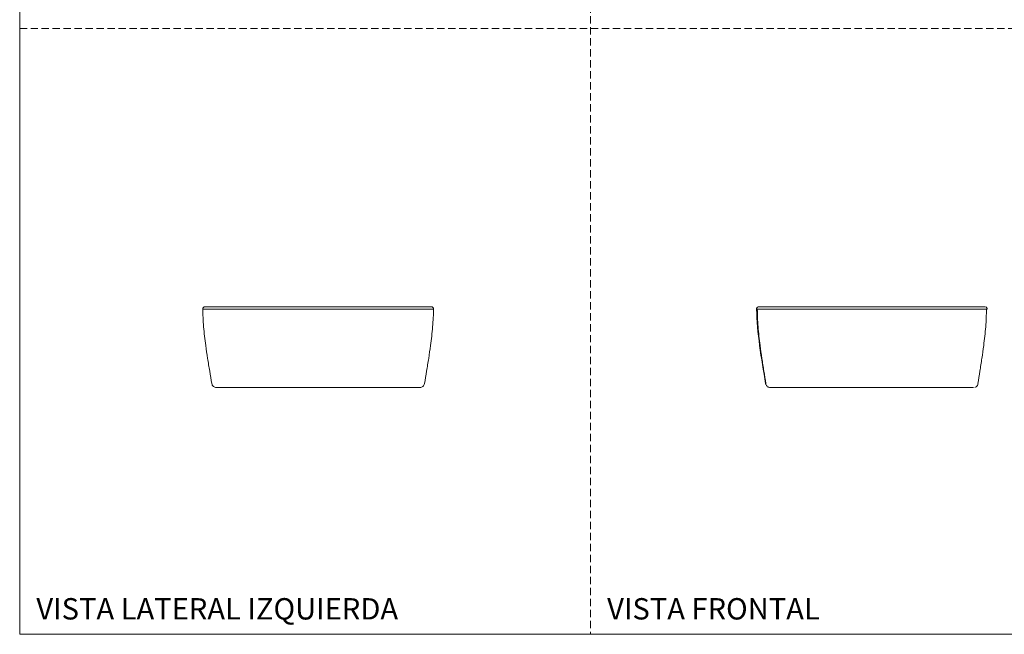
# Model space of a CAD drawing. Units: millimetres. Extents: x 0 to 297, y 0 to 210.
# Drawn here: x 0 to 171, y 0 to 107 of the extents above; entities that cross this region are included whole.
import ezdxf

# ---------------------------------------------------------------- set-up
doc = ezdxf.new("R2010")
doc.units = ezdxf.units.MM
doc.linetypes.add('HIDDEN', pattern=[1.905, 1.27, -0.635])
doc.layers.add('LÍNEAS_GUÍA', color=7, linetype='Continuous')
doc.styles.add('SLDTEXTSTYLE1', font='TXT', dxfattribs={"width": 0.605})

msp = doc.modelspace()

# ---------------------------------------------------------------- linework, layer by layer
at = {"color": 7, "linetype": 'HIDDEN', "lineweight": 18}
for p, q in [((99, 210), (99, 0)), ((0, 105), (297, 105))]:
    msp.add_line(p, q, dxfattribs=at)
at = {"color": 7, "linetype": 'Continuous', "lineweight": 18, "flags": 128}
msp.add_lwpolyline([(129.44, 43.26), (129.42, 43.31), (129.38, 43.45)], dxfattribs=at)
at = {"color": 7, "linetype": 'Continuous', "lineweight": 18}
for centre, radius, start, end in [((32.15, 56.38), 0.4, 90, 180.7849), ((71.38, 56.38), 0.4, 359.2192, 90), ((130.17, 43.58), 0.8, 249.2556, 270)]:
    msp.add_arc(centre, radius, start, end, dxfattribs=at)
for points, knots in [([(31.75, 56.38), (31.76, 55.88), (31.79, 54.86), (31.9, 53.3), (32.06, 51.68), (32.29, 49.86), (32.59, 47.83), (32.95, 45.63), (33.2, 44.17), (33.32, 43.45)], [0, 0, 0, 0, 0.11333, 0.235479, 0.360101, 0.486838, 0.658389, 0.831891, 1, 1, 1, 1]), ([(31.75, 56.38), (31.75, 56.38), (31.79, 56.38), (31.92, 56.38), (32, 56.38), (32.05, 56.38), (32.07, 56.38), (32.09, 56.38), (32.1, 56.38), (32.1, 56.38)], [0, 0, 0, 0, 0.5, 0.75, 0.875, 0.9375, 0.96875, 0.96875, 1, 1, 1, 1]), ([(32.1, 56.38), (32.11, 56.38), (32.12, 56.38), (32.13, 56.38), (32.13, 56.38), (32.14, 56.38), (32.14, 56.38), (32.14, 56.38), (32.14, 56.38), (32.14, 56.38)], [0, 0, 0, 0, 0.5, 0.75, 0.875, 0.9375, 0.96875, 0.96875, 1, 1, 1, 1]), ([(32.14, 56.38), (32.14, 56.38), (32.15, 56.38), (32.15, 56.38), (32.16, 56.38), (32.17, 56.38), (32.18, 56.38), (32.19, 56.38), (32.19, 56.38)], [0, 0, 0, 0, 0.25, 0.25, 0.5, 0.75, 0.75, 1, 1, 1, 1]), ([(32.15, 56.78), (32.15, 56.78), (32.15, 56.78), (32.15, 56.78), (32.15, 56.78), (32.16, 56.78), (32.16, 56.78), (32.17, 56.78), (32.17, 56.78), (32.18, 56.78), (32.19, 56.78), (32.2, 56.78), (32.21, 56.78), (32.22, 56.78), (32.24, 56.78), (32.25, 56.78), (32.27, 56.78), (32.28, 56.78), (32.3, 56.78), (32.32, 56.78), (32.34, 56.78), (32.36, 56.78), (32.38, 56.78), (32.4, 56.78), (32.42, 56.78), (32.45, 56.78), (32.47, 56.78), (32.49, 56.78), (32.5, 56.78)], [0, 0, 0, 0, 0.0387831, 0.0775386, 0.1162668, 0.1549678, 0.193642, 0.2322894, 0.2709105, 0.3095053, 0.3480742, 0.3866174, 0.425135, 0.4636274, 0.5020948, 0.5405374, 0.5789554, 0.617349, 0.6557186, 0.6940643, 0.7323865, 0.7706852, 0.8089608, 0.8472135, 0.8854435, 0.9236511, 0.9618365, 1, 1, 1, 1]), ([(32.19, 56.38), (32.2, 56.38), (32.22, 56.38), (32.25, 56.38), (32.26, 56.38), (32.28, 56.38)], [0, 0, 0, 0, 0.5, 0.5, 1, 1, 1, 1]), ([(32.41, 56.38), (32.43, 56.38), (32.46, 56.38), (32.51, 56.38), (32.59, 56.38), (32.69, 56.38), (32.9, 56.38), (33.07, 56.38), (33.63, 56.38), (34.09, 56.38), (35.15, 56.38), (36.05, 56.38), (37.23, 56.38), (37.76, 56.38), (38.11, 56.38), (38.29, 56.38), (38.47, 56.38)], [0, 0, 0, 0, 0.03125, 0.03125, 0.0625, 0.125, 0.125, 0.25, 0.25, 0.5, 0.5, 0.75, 0.875, 0.9375, 0.9375, 1, 1, 1, 1]), ([(32.5, 56.78), (32.51, 56.78), (32.52, 56.78), (32.53, 56.78), (32.54, 56.78)], [0, 0, 0, 0, 0.389434, 1, 1, 1, 1]), ([(32.54, 56.78), (32.54, 56.78), (32.54, 56.78), (32.55, 56.78), (32.56, 56.78), (32.57, 56.78), (32.58, 56.78), (32.59, 56.78), (32.59, 56.78)], [0, 0, 0, 0, 0.170961, 0.3401811, 0.5076772, 0.6734669, 0.8375683, 1, 1, 1, 1]), ([(32.59, 56.78), (32.59, 56.78), (32.6, 56.78), (32.61, 56.78), (32.63, 56.78), (32.64, 56.78), (32.66, 56.78), (32.67, 56.78), (32.67, 56.78)], [0, 0, 0, 0, 0.167291, 0.334307, 0.501067, 0.66759, 0.833894, 1, 1, 1, 1]), ([(32.67, 56.78), (32.68, 56.78), (32.69, 56.78), (32.71, 56.78), (32.73, 56.78), (32.75, 56.78), (32.77, 56.78), (32.79, 56.78), (32.79, 56.78)], [0, 0, 0, 0, 0.169303, 0.337526, 0.504688, 0.670807, 0.835905, 1, 1, 1, 1]), ([(32.79, 56.78), (32.8, 56.78), (32.82, 56.78), (32.84, 56.78), (32.86, 56.78), (32.89, 56.78), (32.92, 56.78), (32.95, 56.78), (32.97, 56.78), (33, 56.78), (33.03, 56.78), (33.07, 56.78), (33.1, 56.78), (33.19, 56.78), (33.35, 56.78), (33.6, 56.78), (33.88, 56.78), (34.19, 56.78), (34.53, 56.78), (34.9, 56.78), (35.29, 56.78), (35.7, 56.78), (36.14, 56.78), (36.59, 56.78), (37.07, 56.78), (37.45, 56.78), (37.72, 56.78), (37.89, 56.78), (38.06, 56.78), (38.23, 56.78), (38.4, 56.78), (38.51, 56.78), (38.57, 56.78)], [0, 0, 0, 0, 0.010408, 0.020813, 0.031218, 0.041622, 0.052028, 0.062437, 0.07285, 0.083269, 0.093694, 0.104127, 0.114569, 0.125022, 0.187503, 0.249996, 0.312485, 0.375008, 0.437594, 0.500011, 0.562391, 0.624993, 0.687469, 0.749984, 0.812551, 0.87497, 0.89591, 0.916795, 0.937636, 0.958443, 0.979228, 1, 1, 1, 1]), ([(38.47, 56.38), (38.56, 56.38), (38.65, 56.38), (38.79, 56.38), (38.84, 56.38), (38.93, 56.38), (38.97, 56.38), (39.02, 56.38)], [0, 0, 0, 0, 0.5, 0.5, 0.75, 0.75, 1, 1, 1, 1]), ([(38.57, 56.78), (38.6, 56.78), (38.65, 56.78), (38.74, 56.78), (38.83, 56.78), (38.91, 56.78), (39, 56.78), (39.06, 56.78), (39.09, 56.78)], [0, 0, 0, 0, 0.163736, 0.328617, 0.494665, 0.661898, 0.830337, 1, 1, 1, 1]), ([(39.02, 56.38), (39.11, 56.38), (39.2, 56.38), (39.34, 56.38), (39.41, 56.38), (39.49, 56.38), (39.52, 56.38), (39.55, 56.38), (39.56, 56.38), (39.57, 56.38)], [0, 0, 0, 0, 0.5, 0.5, 0.75, 0.875, 0.9375, 0.9375, 1, 1, 1, 1]), ([(39.09, 56.78), (39.12, 56.78), (39.18, 56.78), (39.26, 56.78), (39.35, 56.78), (39.44, 56.78), (39.53, 56.78), (39.59, 56.78), (39.62, 56.78)], [0, 0, 0, 0, 0.164584, 0.329976, 0.496195, 0.66326, 0.831189, 1, 1, 1, 1]), ([(39.57, 56.38), (39.66, 56.38), (39.76, 56.38), (39.9, 56.38), (39.96, 56.38), (40.04, 56.38), (40.08, 56.38), (40.1, 56.38), (40.11, 56.38), (40.12, 56.38)], [0, 0, 0, 0, 0.5, 0.5, 0.75, 0.875, 0.9375, 0.9375, 1, 1, 1, 1]), ([(39.62, 56.78), (39.64, 56.78), (39.68, 56.78), (39.75, 56.78), (39.81, 56.78), (39.9, 56.78), (40.01, 56.78), (40.1, 56.78), (40.15, 56.78)], [0, 0, 0, 0, 0.118403, 0.241198, 0.368393, 0.499997, 0.734654, 1, 1, 1, 1]), ([(40.12, 56.38), (40.14, 56.38), (40.15, 56.38), (40.17, 56.38), (40.21, 56.38), (40.29, 56.38), (40.45, 56.38), (40.59, 56.38), (40.68, 56.38)], [0, 0, 0, 0, 0.0625, 0.0625, 0.125, 0.25, 0.5, 1, 1, 1, 1]), ([(40.15, 56.78), (40.24, 56.78), (40.42, 56.78), (40.61, 56.78), (40.71, 56.78)], [0, 0, 0, 0, 0.48112, 1, 1, 1, 1]), ([(40.68, 56.38), (40.74, 56.38), (40.8, 56.38), (40.91, 56.38), (41.08, 56.38), (41.49, 56.38), (41.84, 56.38), (42.53, 56.38), (42.99, 56.38), (44.38, 56.38), (47.16, 56.38), (49.94, 56.38), (51.8, 56.38)], [0, 0, 0, 0, 0.015625, 0.015625, 0.03125, 0.0625, 0.125, 0.125, 0.25, 0.25, 0.5, 1, 1, 1, 1]), ([(40.71, 56.78), (40.85, 56.78), (41.13, 56.78), (41.55, 56.78), (41.98, 56.78), (42.4, 56.78), (42.83, 56.78), (43.26, 56.78), (43.68, 56.78), (44.11, 56.78), (44.54, 56.78), (44.96, 56.78), (45.39, 56.78), (45.82, 56.78), (46.57, 56.78), (47.63, 56.78), (49.02, 56.78), (50.41, 56.78), (51.6, 56.78), (52.6, 56.78), (53.39, 56.78), (54.19, 56.78), (54.99, 56.78), (55.78, 56.78), (56.57, 56.78), (57.37, 56.78), (58.16, 56.78), (58.95, 56.78), (59.74, 56.78), (60.53, 56.78), (61.32, 56.78), (62.11, 56.78), (62.63, 56.78), (62.89, 56.78)], [0, 0, 0, 0, 0.019137, 0.038288, 0.057456, 0.076638, 0.095837, 0.115051, 0.134281, 0.153527, 0.172789, 0.192067, 0.211362, 0.230673, 0.25, 0.312342, 0.374786, 0.437338, 0.5, 0.53596, 0.57188, 0.60776, 0.6436, 0.679402, 0.715165, 0.750892, 0.786582, 0.822237, 0.857856, 0.893442, 0.928993, 0.964513, 1, 1, 1, 1]), ([(51.8, 56.38), (53.65, 56.38), (56.43, 56.38), (59.68, 56.38), (61.3, 56.38), (62.11, 56.38), (62.45, 56.38), (62.69, 56.38), (62.8, 56.38), (62.92, 56.38)], [0, 0, 0, 0, 0.5, 0.75, 0.875, 0.9375, 0.96875, 0.96875, 1, 1, 1, 1]), ([(62.89, 56.78), (63, 56.78), (63.18, 56.78), (63.36, 56.78), (63.45, 56.78)], [0, 0, 0, 0, 0.559393, 1, 1, 1, 1]), ([(62.92, 56.38), (63.01, 56.38), (63.1, 56.38), (63.24, 56.38), (63.31, 56.38), (63.39, 56.38), (63.43, 56.38), (63.45, 56.38), (63.46, 56.38), (63.47, 56.38), (63.47, 56.38)], [0, 0, 0, 0, 0.5, 0.5, 0.75, 0.875, 0.9375, 0.96875, 0.96875, 1, 1, 1, 1]), ([(63.45, 56.78), (63.48, 56.78), (63.54, 56.78), (63.63, 56.78), (63.72, 56.78), (63.8, 56.78), (63.89, 56.78), (63.95, 56.78), (63.98, 56.78)], [0, 0, 0, 0, 0.172454, 0.342571, 0.510367, 0.675858, 0.839063, 1, 1, 1, 1]), ([(63.47, 56.38), (63.48, 56.38), (63.5, 56.38), (63.52, 56.38), (63.55, 56.38), (63.63, 56.38), (63.7, 56.38), (63.84, 56.38), (63.93, 56.38), (64.03, 56.38)], [0, 0, 0, 0, 0.0625, 0.0625, 0.125, 0.25, 0.5, 0.5, 1, 1, 1, 1]), ([(63.98, 56.78), (64.01, 56.78), (64.07, 56.78), (64.15, 56.78), (64.24, 56.78), (64.33, 56.78), (64.42, 56.78), (64.47, 56.78), (64.5, 56.78)], [0, 0, 0, 0, 0.1674593, 0.3345763, 0.5013698, 0.6678589, 0.8340625, 1, 1, 1, 1]), ([(64.03, 56.38), (64.12, 56.38), (64.21, 56.38), (64.39, 56.38), (64.49, 56.38), (64.58, 56.38)], [0, 0, 0, 0, 0.5, 0.5, 1, 1, 1, 1]), ([(64.5, 56.78), (64.53, 56.78), (64.59, 56.78), (64.68, 56.78), (64.76, 56.78), (64.85, 56.78), (64.94, 56.78), (64.99, 56.78), (65.02, 56.78)], [0, 0, 0, 0, 0.168922, 0.336916, 0.504002, 0.670198, 0.835524, 1, 1, 1, 1]), ([(64.58, 56.38), (64.67, 56.38), (64.76, 56.38), (64.94, 56.38), (65.03, 56.38), (65.12, 56.38)], [0, 0, 0, 0, 0.5, 0.5, 1, 1, 1, 1]), ([(65.02, 56.78), (65.05, 56.78), (65.11, 56.78), (65.19, 56.78), (65.28, 56.78), (65.36, 56.78), (65.45, 56.78), (65.53, 56.78), (65.62, 56.78), (65.7, 56.78), (65.78, 56.78), (65.87, 56.78), (65.95, 56.78), (66.17, 56.78), (66.52, 56.78), (66.99, 56.78), (67.44, 56.78), (67.88, 56.78), (68.29, 56.78), (68.68, 56.78), (69.04, 56.78), (69.38, 56.78), (69.68, 56.78), (69.96, 56.78), (70.21, 56.78), (70.38, 56.78), (70.49, 56.78), (70.55, 56.78), (70.61, 56.78), (70.66, 56.78), (70.71, 56.78), (70.74, 56.78), (70.75, 56.78)], [0, 0, 0, 0, 0.010381, 0.020765, 0.031152, 0.041544, 0.051942, 0.062348, 0.072762, 0.083187, 0.093623, 0.104072, 0.114535, 0.125014, 0.187431, 0.250015, 0.312534, 0.375023, 0.43762, 0.500001, 0.562369, 0.624979, 0.687456, 0.749987, 0.812559, 0.874988, 0.895926, 0.916809, 0.937647, 0.958451, 0.979232, 1, 1, 1, 1]), ([(65.12, 56.38), (65.15, 56.38), (65.21, 56.38), (65.3, 56.38), (65.39, 56.38), (65.48, 56.38), (65.57, 56.38), (65.66, 56.38), (65.75, 56.38), (65.83, 56.38), (65.92, 56.38), (66.01, 56.38), (66.09, 56.38), (66.18, 56.38), (66.26, 56.38), (66.34, 56.38), (66.43, 56.38), (66.51, 56.38), (66.59, 56.38), (66.67, 56.38), (66.76, 56.38), (66.84, 56.38), (66.92, 56.38), (66.99, 56.38), (67.07, 56.38), (67.15, 56.38), (67.23, 56.38), (67.3, 56.38), (67.38, 56.38), (67.46, 56.38), (67.53, 56.38), (67.6, 56.38), (67.68, 56.38), (67.75, 56.38), (67.82, 56.38), (67.89, 56.38), (67.96, 56.38), (68.03, 56.38), (68.1, 56.38), (68.17, 56.38), (68.24, 56.38), (68.31, 56.38), (68.37, 56.38), (68.44, 56.38), (68.5, 56.38), (68.57, 56.38), (68.63, 56.38), (68.7, 56.38), (68.76, 56.38), (68.82, 56.38), (68.88, 56.38), (68.94, 56.38), (69, 56.38), (69.06, 56.38), (69.12, 56.38), (69.17, 56.38), (69.23, 56.38), (69.28, 56.38), (69.34, 56.38), (69.39, 56.38), (69.45, 56.38), (69.5, 56.38), (69.55, 56.38), (69.6, 56.38), (69.65, 56.38), (69.7, 56.38), (69.75, 56.38), (69.8, 56.38), (69.85, 56.38), (69.89, 56.38), (69.94, 56.38), (69.98, 56.38), (70.03, 56.38), (70.07, 56.38), (70.11, 56.38), (70.16, 56.38), (70.2, 56.38), (70.24, 56.38), (70.28, 56.38), (70.32, 56.38), (70.36, 56.38), (70.39, 56.38), (70.43, 56.38), (70.47, 56.38), (70.5, 56.38), (70.54, 56.38), (70.57, 56.38), (70.61, 56.38), (70.64, 56.38), (70.67, 56.38), (70.7, 56.38), (70.73, 56.38), (70.76, 56.38), (70.79, 56.38), (70.82, 56.38), (70.85, 56.38), (70.87, 56.38), (70.9, 56.38), (70.92, 56.38), (70.95, 56.38), (70.97, 56.38), (71, 56.38), (71.02, 56.38), (71.04, 56.38), (71.06, 56.38), (71.08, 56.38), (71.1, 56.38), (71.12, 56.38), (71.13, 56.38), (71.14, 56.38)], [0, 0, 0, 0, 0.010461, 0.020899, 0.031316, 0.041712, 0.052087, 0.06244, 0.072772, 0.083082, 0.093372, 0.103641, 0.113889, 0.124116, 0.134322, 0.144507, 0.154671, 0.164815, 0.174938, 0.18504, 0.195121, 0.205181, 0.21522, 0.225239, 0.235237, 0.245213, 0.255169, 0.265104, 0.275018, 0.284911, 0.294783, 0.304634, 0.314463, 0.324272, 0.334059, 0.343826, 0.353571, 0.363295, 0.372998, 0.382679, 0.392339, 0.401978, 0.411596, 0.421193, 0.430768, 0.440322, 0.449855, 0.459367, 0.468858, 0.478327, 0.487776, 0.497203, 0.50661, 0.515995, 0.52536, 0.534703, 0.544026, 0.553328, 0.562609, 0.57187, 0.581109, 0.590328, 0.599526, 0.608704, 0.61786, 0.626996, 0.636111, 0.645205, 0.654278, 0.663331, 0.672363, 0.681373, 0.690363, 0.699332, 0.70828, 0.717207, 0.726114, 0.734999, 0.743863, 0.752706, 0.761528, 0.770329, 0.779109, 0.787868, 0.796606, 0.805323, 0.814018, 0.822693, 0.831346, 0.839978, 0.848589, 0.857179, 0.865748, 0.874296, 0.882823, 0.891328, 0.899813, 0.908277, 0.916719, 0.925141, 0.933542, 0.941922, 0.950281, 0.958619, 0.966936, 0.975233, 0.983509, 0.991765, 1, 1, 1, 1]), ([(70.21, 43.45), (70.33, 44.17), (70.58, 45.63), (70.94, 47.83), (71.24, 49.86), (71.47, 51.68), (71.63, 53.3), (71.74, 54.86), (71.77, 55.88), (71.78, 56.38)], [0, 0, 0, 0, 0.168107, 0.341609, 0.513161, 0.639898, 0.764521, 0.886669, 1, 1, 1, 1]), ([(70.75, 56.78), (70.76, 56.78), (70.77, 56.78), (70.79, 56.78), (70.81, 56.78), (70.83, 56.78), (70.85, 56.78), (70.86, 56.78), (70.87, 56.78)], [0, 0, 0, 0, 0.164726, 0.330202, 0.496448, 0.663484, 0.831328, 1, 1, 1, 1]), ([(70.87, 56.78), (70.87, 56.78), (70.88, 56.78), (70.9, 56.78), (70.91, 56.78), (70.92, 56.78), (70.94, 56.78), (70.94, 56.78), (70.95, 56.78)], [0, 0, 0, 0, 0.165079, 0.330768, 0.497086, 0.664052, 0.831683, 1, 1, 1, 1]), ([(70.95, 56.78), (70.95, 56.78), (70.96, 56.78), (70.97, 56.78), (70.97, 56.78), (70.98, 56.78), (70.99, 56.78), (70.99, 56.78), (71, 56.78)], [0, 0, 0, 0, 0.1502552, 0.3070539, 0.4704132, 0.6403486, 0.8168735, 1, 1, 1, 1]), ([(71, 56.78), (71, 56.78), (71.01, 56.78), (71.02, 56.78), (71.03, 56.78), (71.03, 56.78)], [0, 0, 0, 0, 0.488553, 0.783072, 1, 1, 1, 1]), ([(71.03, 56.78), (71.04, 56.78), (71.06, 56.78), (71.08, 56.78), (71.11, 56.78), (71.13, 56.78), (71.15, 56.78), (71.17, 56.78), (71.2, 56.78), (71.21, 56.78), (71.23, 56.78), (71.25, 56.78), (71.27, 56.78), (71.28, 56.78), (71.3, 56.78), (71.32, 56.78), (71.34, 56.78), (71.35, 56.78), (71.37, 56.78), (71.38, 56.78), (71.38, 56.78), (71.38, 56.78), (71.38, 56.78)], [0, 0, 0, 0, 0.0381764, 0.0763898, 0.1146406, 0.1529289, 0.1912549, 0.229619, 0.2680213, 0.306462, 0.3449416, 0.38346, 0.4220177, 0.4606147, 0.4992514, 0.5705817, 0.6419779, 0.7134416, 0.7849742, 0.8565772, 0.928252, 1, 1, 1, 1]), ([(71.14, 56.38), (71.16, 56.38), (71.18, 56.38), (71.22, 56.38), (71.24, 56.38), (71.26, 56.38)], [0, 0, 0, 0, 0.5, 0.5, 1, 1, 1, 1]), ([(71.26, 56.38), (71.28, 56.38), (71.29, 56.38), (71.31, 56.38), (71.32, 56.38), (71.33, 56.38), (71.34, 56.38), (71.34, 56.38), (71.34, 56.38)], [0, 0, 0, 0, 0.5, 0.5, 0.75, 0.875, 0.875, 1, 1, 1, 1]), ([(71.34, 56.38), (71.35, 56.38), (71.35, 56.38), (71.36, 56.38), (71.36, 56.38), (71.37, 56.38), (71.38, 56.38), (71.39, 56.38), (71.39, 56.38), (71.39, 56.38), (71.39, 56.38), (71.39, 56.38)], [0, 0, 0, 0, 0.125, 0.125, 0.25, 0.5, 0.75, 0.875, 0.9375, 0.9375, 1, 1, 1, 1]), ([(71.39, 56.38), (71.4, 56.38), (71.4, 56.38), (71.4, 56.38), (71.4, 56.38), (71.41, 56.38), (71.41, 56.38), (71.42, 56.38), (71.42, 56.38), (71.43, 56.38)], [0, 0, 0, 0, 0.0625, 0.0625, 0.125, 0.25, 0.5, 0.5, 1, 1, 1, 1]), ([(71.43, 56.38), (71.44, 56.38), (71.45, 56.38), (71.46, 56.38), (71.48, 56.38), (71.5, 56.38), (71.54, 56.38), (71.56, 56.38), (71.63, 56.38), (71.74, 56.38), (71.78, 56.38), (71.78, 56.38)], [0, 0, 0, 0, 0.03125, 0.03125, 0.0625, 0.125, 0.125, 0.25, 0.25, 0.5, 1, 1, 1, 1]), ([(128.21, 56.78), (128.16, 56.78), (128.06, 56.76), (127.92, 56.67), (127.83, 56.53), (127.82, 56.43), (127.81, 56.38)], [0, 0, 0, 0, 0.240579, 0.499992, 0.759409, 1, 1, 1, 1]), ([(127.81, 56.38), (127.82, 56.38), (127.82, 56.38), (127.87, 56.38), (127.92, 56.38), (127.94, 56.38)], [0, 0, 0, 0, 0.398398, 0.819712, 1, 1, 1, 1]), ([(127.94, 56.38), (127.94, 55.88), (127.96, 54.86), (128.07, 53.3), (128.22, 51.69), (128.44, 49.86), (128.72, 47.83), (129.07, 45.63), (129.31, 44.17), (129.43, 43.45)], [0, 0, 0, 0, 0.113702, 0.236113, 0.36087, 0.487624, 0.659041, 0.832257, 1, 1, 1, 1]), ([(127.94, 56.38), (127.96, 56.38), (128, 56.38), (128.07, 56.38), (128.12, 56.38), (128.14, 56.38), (128.15, 56.38), (128.15, 56.38), (128.15, 56.38), (128.15, 56.38), (128.15, 56.38), (128.15, 56.38)], [0, 0, 0, 0, 0.440223, 0.753695, 0.891625, 0.952315, 0.979019, 0.990768, 0.995938, 0.998213, 1, 1, 1, 1]), ([(128.15, 56.38), (128.16, 56.38), (128.17, 56.38), (128.18, 56.38), (128.18, 56.38), (128.18, 56.38), (128.19, 56.38), (128.19, 56.38), (128.19, 56.38), (128.19, 56.38), (128.19, 56.38)], [0, 0, 0, 0, 0.5, 0.5, 0.75, 0.875, 0.9375, 0.96875, 0.96875, 1, 1, 1, 1]), ([(128.19, 56.38), (128.19, 56.38), (128.19, 56.38), (128.19, 56.38), (128.2, 56.38), (128.2, 56.38), (128.21, 56.38), (128.22, 56.38), (128.23, 56.38), (128.24, 56.38)], [0, 0, 0, 0, 0.0625, 0.0625, 0.125, 0.25, 0.5, 0.5, 1, 1, 1, 1]), ([(128.23, 56.78), (128.22, 56.78), (128.21, 56.78), (128.31, 56.78), (128.47, 56.78), (128.55, 56.78)], [0, 0, 0, 0, 0.20228, 0.602248, 1, 1, 1, 1]), ([(128.24, 56.38), (128.25, 56.38), (128.27, 56.38), (128.3, 56.38), (128.31, 56.38), (128.33, 56.38)], [0, 0, 0, 0, 0.5, 0.5, 1, 1, 1, 1]), ([(128.33, 56.38), (128.35, 56.38), (128.37, 56.38), (128.41, 56.38), (128.43, 56.38), (128.45, 56.38)], [0, 0, 0, 0, 0.5, 0.5, 1, 1, 1, 1]), ([(128.45, 56.38), (128.46, 56.38), (128.48, 56.38), (128.5, 56.38), (128.53, 56.38), (128.55, 56.38), (128.58, 56.38), (128.61, 56.38), (128.64, 56.38), (128.67, 56.38), (128.7, 56.38), (128.74, 56.38), (128.77, 56.38), (128.8, 56.38), (128.84, 56.38), (128.87, 56.38), (128.91, 56.38), (128.95, 56.38), (128.99, 56.38), (129.03, 56.38), (129.07, 56.38), (129.11, 56.38), (129.15, 56.38), (129.19, 56.38), (129.23, 56.38), (129.28, 56.38), (129.32, 56.38), (129.37, 56.38), (129.41, 56.38), (129.46, 56.38), (129.51, 56.38), (129.55, 56.38), (129.6, 56.38), (129.65, 56.38), (129.7, 56.38), (129.75, 56.38), (129.8, 56.38), (129.86, 56.38), (129.91, 56.38), (129.96, 56.38), (130.01, 56.38), (130.07, 56.38), (130.12, 56.38), (130.18, 56.38), (130.23, 56.38), (130.29, 56.38), (130.35, 56.38), (130.4, 56.38), (130.46, 56.38), (130.52, 56.38), (130.58, 56.38), (130.64, 56.38), (130.7, 56.38), (130.76, 56.38), (130.82, 56.38), (130.88, 56.38), (130.94, 56.38), (131, 56.38), (131.07, 56.38), (131.13, 56.38), (131.19, 56.38), (131.26, 56.38), (131.32, 56.38), (131.39, 56.38), (131.45, 56.38), (131.51, 56.38), (131.58, 56.38), (131.65, 56.38), (131.71, 56.38), (131.78, 56.38), (131.84, 56.38), (131.91, 56.38), (131.98, 56.38), (132.05, 56.38), (132.11, 56.38), (132.18, 56.38), (132.25, 56.38), (132.32, 56.38), (132.39, 56.38), (132.46, 56.38), (132.52, 56.38), (132.59, 56.38), (132.66, 56.38), (132.73, 56.38), (132.8, 56.38), (132.87, 56.38), (132.94, 56.38), (133.01, 56.38), (133.08, 56.38), (133.15, 56.38), (133.22, 56.38), (133.29, 56.38), (133.36, 56.38), (133.44, 56.38), (133.51, 56.38), (133.58, 56.38), (133.65, 56.38), (133.72, 56.38), (133.79, 56.38), (133.86, 56.38), (133.93, 56.38), (134, 56.38), (134.08, 56.38), (134.15, 56.38), (134.22, 56.38), (134.29, 56.38), (134.36, 56.38), (134.43, 56.38), (134.48, 56.38), (134.5, 56.38)], [0, 0, 0, 0, 0.010461, 0.020899, 0.031316, 0.041712, 0.052087, 0.06244, 0.072772, 0.083082, 0.093372, 0.103641, 0.113889, 0.124116, 0.134322, 0.144507, 0.154671, 0.164815, 0.174938, 0.18504, 0.195121, 0.205181, 0.21522, 0.225239, 0.235237, 0.245213, 0.255169, 0.265104, 0.275018, 0.284911, 0.294783, 0.304634, 0.314463, 0.324272, 0.334059, 0.343826, 0.353571, 0.363295, 0.372998, 0.382679, 0.392339, 0.401978, 0.411596, 0.421193, 0.430768, 0.440322, 0.449855, 0.459367, 0.468858, 0.478327, 0.487776, 0.497203, 0.50661, 0.515995, 0.52536, 0.534703, 0.544026, 0.553328, 0.562609, 0.57187, 0.581109, 0.590328, 0.599526, 0.608704, 0.61786, 0.626996, 0.636111, 0.645205, 0.654278, 0.663331, 0.672363, 0.681373, 0.690363, 0.699332, 0.70828, 0.717207, 0.726114, 0.734999, 0.743863, 0.752706, 0.761528, 0.770329, 0.779109, 0.787868, 0.796606, 0.805323, 0.814018, 0.822693, 0.831346, 0.839978, 0.848589, 0.857179, 0.865748, 0.874296, 0.882823, 0.891328, 0.899813, 0.908277, 0.916719, 0.925141, 0.933542, 0.941922, 0.950281, 0.958619, 0.966936, 0.975233, 0.983509, 0.991765, 1, 1, 1, 1]), ([(128.55, 56.78), (128.56, 56.78), (128.57, 56.78), (128.58, 56.78), (128.59, 56.78)], [0, 0, 0, 0, 0.559393, 1, 1, 1, 1]), ([(128.59, 56.78), (128.59, 56.78), (128.6, 56.78), (128.6, 56.78), (128.61, 56.78), (128.62, 56.78), (128.63, 56.78), (128.64, 56.78), (128.64, 56.78)], [0, 0, 0, 0, 0.172454, 0.342571, 0.510367, 0.675858, 0.839063, 1, 1, 1, 1]), ([(128.64, 56.78), (128.64, 56.78), (128.65, 56.78), (128.66, 56.78), (128.68, 56.78), (128.69, 56.78), (128.71, 56.78), (128.72, 56.78), (128.72, 56.78)], [0, 0, 0, 0, 0.1674593, 0.3345763, 0.5013698, 0.6678589, 0.8340625, 1, 1, 1, 1]), ([(128.72, 56.78), (128.73, 56.78), (128.74, 56.78), (128.76, 56.78), (128.78, 56.78), (128.8, 56.78), (128.82, 56.78), (128.83, 56.78), (128.84, 56.78)], [0, 0, 0, 0, 0.168922, 0.336916, 0.504002, 0.670198, 0.835524, 1, 1, 1, 1]), ([(128.84, 56.78), (128.85, 56.78), (128.86, 56.78), (128.89, 56.78), (128.91, 56.78), (128.94, 56.78), (128.96, 56.78), (128.99, 56.78), (129.02, 56.78), (129.05, 56.78), (129.08, 56.78), (129.11, 56.78), (129.14, 56.78), (129.23, 56.78), (129.39, 56.78), (129.64, 56.78), (129.92, 56.78), (130.23, 56.78), (130.57, 56.78), (130.93, 56.78), (131.32, 56.78), (131.74, 56.78), (132.17, 56.78), (132.63, 56.78), (133.1, 56.78), (133.48, 56.78), (133.76, 56.78), (133.92, 56.78), (134.09, 56.78), (134.26, 56.78), (134.43, 56.78), (134.55, 56.78), (134.6, 56.78)], [0, 0, 0, 0, 0.010381, 0.020765, 0.031152, 0.041544, 0.051942, 0.062348, 0.072762, 0.083187, 0.093623, 0.104072, 0.114535, 0.125014, 0.187431, 0.250015, 0.312534, 0.375023, 0.43762, 0.500001, 0.562369, 0.624979, 0.687456, 0.749987, 0.812559, 0.874988, 0.895926, 0.916809, 0.937647, 0.958451, 0.979232, 1, 1, 1, 1]), ([(134.5, 56.38), (134.59, 56.38), (134.68, 56.38), (134.87, 56.38), (134.96, 56.38), (135.05, 56.38)], [0, 0, 0, 0, 0.5, 0.5, 1, 1, 1, 1]), ([(134.6, 56.78), (134.63, 56.78), (134.69, 56.78), (134.77, 56.78), (134.86, 56.78), (134.95, 56.78), (135.03, 56.78), (135.09, 56.78), (135.12, 56.78)], [0, 0, 0, 0, 0.164726, 0.330202, 0.496448, 0.663484, 0.831328, 1, 1, 1, 1]), ([(135.05, 56.38), (135.14, 56.38), (135.23, 56.38), (135.37, 56.38), (135.44, 56.38), (135.51, 56.38), (135.55, 56.38), (135.58, 56.38), (135.6, 56.38)], [0, 0, 0, 0, 0.5, 0.5, 0.75, 0.875, 0.875, 1, 1, 1, 1]), ([(135.12, 56.78), (135.15, 56.78), (135.21, 56.78), (135.3, 56.78), (135.38, 56.78), (135.47, 56.78), (135.56, 56.78), (135.62, 56.78), (135.65, 56.78)], [0, 0, 0, 0, 0.165079, 0.330768, 0.497086, 0.664052, 0.831683, 1, 1, 1, 1]), ([(135.6, 56.38), (135.62, 56.38), (135.65, 56.38), (135.69, 56.38), (135.76, 56.38), (135.88, 56.38), (136, 56.38), (136.08, 56.38), (136.11, 56.38), (136.13, 56.38), (136.14, 56.38), (136.16, 56.38)], [0, 0, 0, 0, 0.125, 0.125, 0.25, 0.5, 0.75, 0.875, 0.9375, 0.9375, 1, 1, 1, 1]), ([(135.65, 56.78), (135.68, 56.78), (135.73, 56.78), (135.81, 56.78), (135.9, 56.78), (135.99, 56.78), (136.08, 56.78), (136.15, 56.78), (136.18, 56.78)], [0, 0, 0, 0, 0.1502552, 0.3070539, 0.4704132, 0.6403486, 0.8168735, 1, 1, 1, 1]), ([(136.16, 56.38), (136.17, 56.38), (136.18, 56.38), (136.2, 56.38), (136.24, 56.38), (136.32, 56.38), (136.39, 56.38), (136.53, 56.38), (136.62, 56.38), (136.71, 56.38)], [0, 0, 0, 0, 0.0625, 0.0625, 0.125, 0.25, 0.5, 0.5, 1, 1, 1, 1]), ([(136.18, 56.78), (136.27, 56.78), (136.42, 56.78), (136.6, 56.78), (136.7, 56.78), (136.74, 56.78)], [0, 0, 0, 0, 0.488553, 0.783072, 1, 1, 1, 1]), ([(136.71, 56.38), (136.83, 56.38), (136.94, 56.38), (137.17, 56.38), (137.52, 56.38), (137.87, 56.38), (138.56, 56.38), (139.02, 56.38), (140.41, 56.38), (143.18, 56.38), (145.96, 56.38), (147.81, 56.38)], [0, 0, 0, 0, 0.03125, 0.03125, 0.0625, 0.125, 0.125, 0.25, 0.25, 0.5, 1, 1, 1, 1]), ([(136.74, 56.78), (136.88, 56.78), (137.16, 56.78), (137.58, 56.78), (138, 56.78), (138.43, 56.78), (138.85, 56.78), (139.28, 56.78), (139.7, 56.78), (140.13, 56.78), (140.55, 56.78), (140.98, 56.78), (141.41, 56.78), (141.83, 56.78), (142.38, 56.78), (143.05, 56.78), (143.84, 56.78), (144.63, 56.78), (145.43, 56.78), (146.22, 56.78), (147.01, 56.78), (147.54, 56.78), (147.81, 56.78)], [0, 0, 0, 0, 0.0381764, 0.0763898, 0.1146406, 0.1529289, 0.1912549, 0.229619, 0.2680213, 0.306462, 0.3449416, 0.38346, 0.4220177, 0.4606147, 0.4992514, 0.5705817, 0.6419779, 0.7134416, 0.7849742, 0.8565772, 0.928252, 1, 1, 1, 1]), ([(147.81, 56.78), (147.95, 56.78), (148.24, 56.78), (148.67, 56.78), (149.09, 56.78), (149.52, 56.78), (149.95, 56.78), (150.38, 56.78), (150.81, 56.78), (151.24, 56.78), (151.66, 56.78), (152.09, 56.78), (152.52, 56.78), (152.95, 56.78), (153.5, 56.78), (154.17, 56.78), (154.97, 56.78), (155.76, 56.78), (156.55, 56.78), (157.34, 56.78), (158.13, 56.78), (158.66, 56.78), (158.92, 56.78)], [0, 0, 0, 0, 0.038581, 0.077148, 0.115702, 0.154244, 0.192772, 0.231288, 0.269791, 0.308283, 0.346762, 0.38523, 0.423687, 0.462132, 0.500567, 0.572207, 0.643748, 0.715189, 0.786534, 0.857783, 0.928938, 1, 1, 1, 1]), ([(147.81, 56.38), (149.67, 56.38), (151.52, 56.38), (154.31, 56.38), (155.7, 56.38), (157.32, 56.38), (158.14, 56.38), (158.48, 56.38), (158.72, 56.38), (158.83, 56.38), (158.95, 56.38)], [0, 0, 0, 0, 0.5, 0.5, 0.75, 0.875, 0.9375, 0.96875, 0.96875, 1, 1, 1, 1]), ([(158.92, 56.78), (159.01, 56.78), (159.2, 56.78), (159.38, 56.78), (159.48, 56.78)], [0, 0, 0, 0, 0.5, 1, 1, 1, 1]), ([(158.95, 56.38), (159.04, 56.38), (159.13, 56.38), (159.27, 56.38), (159.34, 56.38), (159.42, 56.38), (159.46, 56.38), (159.48, 56.38), (159.49, 56.38), (159.5, 56.38), (159.5, 56.38)], [0, 0, 0, 0, 0.5, 0.5, 0.75, 0.875, 0.9375, 0.96875, 0.96875, 1, 1, 1, 1]), ([(159.48, 56.78), (159.51, 56.78), (159.57, 56.78), (159.66, 56.78), (159.75, 56.78), (159.84, 56.78), (159.92, 56.78), (159.98, 56.78), (160.01, 56.78)], [0, 0, 0, 0, 0.174391, 0.345671, 0.513855, 0.678959, 0.841002, 1, 1, 1, 1]), ([(159.5, 56.38), (159.51, 56.38), (159.53, 56.38), (159.55, 56.38), (159.58, 56.38), (159.66, 56.38), (159.78, 56.38), (159.87, 56.38), (159.97, 56.38), (160.01, 56.38), (160.06, 56.38)], [0, 0, 0, 0, 0.0625, 0.0625, 0.125, 0.25, 0.5, 0.75, 0.75, 1, 1, 1, 1]), ([(160.01, 56.78), (160.04, 56.78), (160.1, 56.78), (160.18, 56.78), (160.27, 56.78), (160.36, 56.78), (160.45, 56.78), (160.5, 56.78), (160.53, 56.78)], [0, 0, 0, 0, 0.167639, 0.334864, 0.501693, 0.668146, 0.834242, 1, 1, 1, 1]), ([(160.06, 56.38), (160.1, 56.38), (160.15, 56.38), (160.24, 56.38), (160.29, 56.38), (160.43, 56.38), (160.52, 56.38), (160.61, 56.38)], [0, 0, 0, 0, 0.25, 0.25, 0.5, 0.5, 1, 1, 1, 1]), ([(160.53, 56.78), (160.56, 56.78), (160.62, 56.78), (160.71, 56.78), (160.8, 56.78), (160.88, 56.78), (160.97, 56.78), (161.02, 56.78), (161.05, 56.78)], [0, 0, 0, 0, 0.168812, 0.33674, 0.503804, 0.670022, 0.835414, 1, 1, 1, 1]), ([(160.61, 56.38), (160.7, 56.38), (160.79, 56.38), (160.97, 56.38), (161.06, 56.38), (161.15, 56.38)], [0, 0, 0, 0, 0.5, 0.5, 1, 1, 1, 1]), ([(161.05, 56.78), (161.08, 56.78), (161.14, 56.78), (161.22, 56.78), (161.31, 56.78), (161.39, 56.78), (161.48, 56.78), (161.56, 56.78), (161.65, 56.78), (161.73, 56.78), (161.81, 56.78), (161.9, 56.78), (161.98, 56.78), (162.2, 56.78), (162.55, 56.78), (163.02, 56.78), (163.48, 56.78), (163.91, 56.78), (164.32, 56.78), (164.71, 56.78), (165.07, 56.78), (165.41, 56.78), (165.72, 56.78), (166, 56.78), (166.24, 56.78), (166.41, 56.78), (166.52, 56.78), (166.58, 56.78), (166.64, 56.78), (166.69, 56.78), (166.74, 56.78), (166.77, 56.78), (166.79, 56.78)], [0, 0, 0, 0, 0.010381, 0.020765, 0.031152, 0.041544, 0.051942, 0.062347, 0.072762, 0.083187, 0.093623, 0.104072, 0.114535, 0.125014, 0.187431, 0.250015, 0.312533, 0.375023, 0.43762, 0.500001, 0.562369, 0.624979, 0.687456, 0.749987, 0.812559, 0.874988, 0.895926, 0.916809, 0.937647, 0.958451, 0.979232, 1, 1, 1, 1]), ([(161.15, 56.38), (161.33, 56.38), (161.51, 56.38), (161.87, 56.38), (162.39, 56.38), (163.57, 56.38), (164.46, 56.38), (165.52, 56.38), (166.2, 56.38), (166.77, 56.38), (166.96, 56.38), (167.08, 56.38), (167.13, 56.38), (167.17, 56.38)], [0, 0, 0, 0, 0.0625, 0.0625, 0.125, 0.25, 0.5, 0.5, 0.75, 0.875, 0.9375, 0.9375, 1, 1, 1, 1]), ([(166.19, 43.45), (166.31, 44.17), (166.55, 45.63), (166.89, 47.83), (167.18, 49.86), (167.4, 51.69), (167.55, 53.3), (167.66, 54.86), (167.67, 55.88), (167.68, 56.38)], [0, 0, 0, 0, 0.167766, 0.340998, 0.512421, 0.639174, 0.763922, 0.886316, 1, 1, 1, 1]), ([(166.79, 56.78), (166.79, 56.78), (166.81, 56.78), (166.83, 56.78), (166.85, 56.78), (166.87, 56.78), (166.88, 56.78), (166.9, 56.78), (166.9, 56.78)], [0, 0, 0, 0, 0.1647919, 0.3303076, 0.4965669, 0.6635892, 0.8313939, 1, 1, 1, 1]), ([(166.9, 56.78), (166.91, 56.78), (166.92, 56.78), (166.93, 56.78), (166.95, 56.78), (166.96, 56.78), (166.97, 56.78), (166.98, 56.78), (166.98, 56.78)], [0, 0, 0, 0, 0.1664457, 0.3329542, 0.4995447, 0.6662364, 0.8330485, 1, 1, 1, 1]), ([(167.07, 56.78), (167.07, 56.78), (167.09, 56.78), (167.12, 56.78), (167.14, 56.78), (167.16, 56.78), (167.19, 56.78), (167.21, 56.78), (167.23, 56.78), (167.24, 56.78), (167.26, 56.78), (167.28, 56.78), (167.29, 56.78), (167.31, 56.78), (167.32, 56.78), (167.34, 56.78), (167.35, 56.78), (167.36, 56.78), (167.37, 56.78), (167.38, 56.78), (167.38, 56.78), (167.39, 56.78), (167.39, 56.78), (167.4, 56.78), (167.4, 56.78), (167.4, 56.78), (167.4, 56.78), (167.4, 56.78), (167.4, 56.78)], [0, 0, 0, 0, 0.038166, 0.076354, 0.114564, 0.152796, 0.19105, 0.229327, 0.267628, 0.305951, 0.344298, 0.382668, 0.421062, 0.459481, 0.497923, 0.536391, 0.574883, 0.6134, 0.651943, 0.690511, 0.729104, 0.767724, 0.80637, 0.845042, 0.883741, 0.922467, 0.96122, 1, 1, 1, 1]), ([(167.17, 56.38), (167.2, 56.38), (167.22, 56.38), (167.26, 56.38), (167.28, 56.38), (167.29, 56.38)], [0, 0, 0, 0, 0.5, 0.5, 1, 1, 1, 1]), ([(167.38, 56.38), (167.38, 56.38), (167.39, 56.38), (167.4, 56.38), (167.4, 56.38), (167.4, 56.38), (167.41, 56.38), (167.41, 56.38), (167.41, 56.38)], [0, 0, 0, 0, 0.5, 0.5, 0.75, 0.875, 0.875, 1, 1, 1, 1]), ([(167.41, 56.38), (167.41, 56.38), (167.41, 56.38), (167.41, 56.38), (167.41, 56.38), (167.42, 56.38), (167.42, 56.38), (167.43, 56.38), (167.43, 56.38)], [0, 0, 0, 0, 0.125, 0.125, 0.25, 0.5, 0.5, 1, 1, 1, 1]), ([(167.46, 56.38), (167.52, 56.38), (167.57, 56.38), (167.66, 56.38), (167.77, 56.38), (167.81, 56.38), (167.8, 56.38)], [0, 0, 0, 0, 0.25, 0.25, 0.5, 1, 1, 1, 1]), ([(167.8, 56.38), (167.8, 56.42), (167.8, 56.5), (167.73, 56.62), (167.63, 56.72), (167.55, 56.75), (167.51, 56.77)], [0, 0, 0, 0, 0.243807, 0.495352, 0.749481, 1, 1, 1, 1]), ([(33.32, 43.45), (33.34, 43.36), (33.39, 43.18), (33.58, 42.96), (33.83, 42.81), (34.02, 42.79), (34.11, 42.78)], [0, 0, 0, 0, 0.2421351, 0.5000002, 0.7578651, 1, 1, 1, 1]), ([(34.11, 42.78), (34.11, 42.78), (34.12, 42.78), (34.18, 42.78), (34.23, 42.78), (34.32, 42.78), (34.35, 42.78), (34.41, 42.78), (34.43, 42.78), (34.46, 42.78), (34.47, 42.78), (34.49, 42.78), (34.51, 42.78), (34.53, 42.78), (34.53, 42.78), (34.55, 42.78), (34.56, 42.78), (34.6, 42.78), (34.63, 42.78), (34.76, 42.78), (34.87, 42.78), (35.04, 42.78), (35.08, 42.78), (35.15, 42.78), (35.2, 42.78), (35.32, 42.78), (35.41, 42.78), (35.7, 42.78), (35.92, 42.78), (36.22, 42.78), (36.28, 42.78), (36.4, 42.78), (36.47, 42.78), (36.66, 42.78), (36.8, 42.78), (37.21, 42.78), (37.5, 42.78), (37.89, 42.78), (37.97, 42.78), (38.13, 42.78), (38.21, 42.78), (38.44, 42.78), (38.77, 42.78), (39.09, 42.78), (39.34, 42.78), (39.42, 42.78), (39.59, 42.78), (39.67, 42.78), (39.84, 42.78), (39.93, 42.78), (40.09, 42.78), (40.18, 42.78), (40.43, 42.78), (40.59, 42.78), (41.09, 42.78), (41.43, 42.78), (42.43, 42.78), (43.1, 42.78), (46.44, 42.78), (49.12, 42.78), (51.8, 42.78)], [0, 0, 0, 0, 0.125, 0.125, 0.25, 0.25, 0.3125, 0.3125, 0.34375, 0.34375, 0.359375, 0.359375, 0.375, 0.375, 0.382812, 0.382812, 0.390625, 0.390625, 0.40625, 0.40625, 0.4375, 0.4375, 0.445312, 0.445312, 0.453125, 0.453125, 0.46875, 0.46875, 0.5, 0.5, 0.507812, 0.507812, 0.515625, 0.515625, 0.53125, 0.53125, 0.5625, 0.5625, 0.570312, 0.570312, 0.578125, 0.578125, 0.59375, 0.609375, 0.609375, 0.617187, 0.617187, 0.625, 0.625, 0.632812, 0.632812, 0.640625, 0.640625, 0.65625, 0.65625, 0.6875, 0.6875, 0.75, 0.75, 1, 1, 1, 1]), ([(51.8, 42.78), (53.14, 42.78), (54.48, 42.78), (57.16, 42.78), (58.5, 42.78), (60.51, 42.78), (61.18, 42.78), (62.18, 42.78), (62.52, 42.78), (63.02, 42.78), (63.19, 42.78), (63.44, 42.78), (63.52, 42.78), (63.69, 42.78), (63.77, 42.78), (63.94, 42.78), (64.02, 42.78), (64.19, 42.78), (64.27, 42.78), (64.52, 42.78), (64.69, 42.78), (65.17, 42.78), (65.49, 42.78), (65.87, 42.78), (65.94, 42.78), (66.09, 42.78), (66.17, 42.78), (66.39, 42.78), (66.53, 42.78), (66.94, 42.78), (67.19, 42.78), (67.49, 42.78), (67.55, 42.78), (67.66, 42.78), (67.72, 42.78), (67.88, 42.78), (67.98, 42.78), (68.26, 42.78), (68.42, 42.78), (68.59, 42.78), (68.62, 42.78), (68.68, 42.78), (68.71, 42.78), (68.79, 42.78), (68.84, 42.78), (68.91, 42.78), (68.94, 42.78), (68.98, 42.78), (68.99, 42.78), (69, 42.78), (69.01, 42.78), (69.02, 42.78), (69.03, 42.78), (69.04, 42.78), (69.05, 42.78), (69.06, 42.78), (69.07, 42.78), (69.11, 42.78), (69.13, 42.78), (69.18, 42.78), (69.22, 42.78), (69.36, 42.78), (69.42, 42.78), (69.42, 42.78)], [0, 0, 0, 0, 0.125, 0.125, 0.25, 0.25, 0.3125, 0.3125, 0.34375, 0.34375, 0.359375, 0.359375, 0.367188, 0.367188, 0.375, 0.375, 0.382813, 0.382813, 0.390625, 0.390625, 0.40625, 0.40625, 0.4375, 0.4375, 0.445313, 0.445313, 0.453125, 0.453125, 0.46875, 0.46875, 0.5, 0.5, 0.507813, 0.507813, 0.515625, 0.515625, 0.53125, 0.53125, 0.5625, 0.5625, 0.570313, 0.570313, 0.578125, 0.578125, 0.59375, 0.59375, 0.609375, 0.609375, 0.617188, 0.617188, 0.625, 0.625, 0.632813, 0.632813, 0.640625, 0.640625, 0.65625, 0.65625, 0.6875, 0.6875, 0.75, 0.75, 1, 1, 1, 1]), ([(69.42, 42.78), (69.51, 42.79), (69.7, 42.81), (69.95, 42.96), (70.14, 43.18), (70.19, 43.36), (70.21, 43.45)], [0, 0, 0, 0, 0.242135, 0.5, 0.757864, 1, 1, 1, 1]), ([(129.39, 43.45), (129.41, 43.38), (129.44, 43.25), (129.56, 43.06), (129.73, 42.9), (129.87, 42.84), (129.93, 42.82)], [0, 0, 0, 0, 0.24831, 0.498687, 0.749786, 1, 1, 1, 1]), ([(130.17, 42.78), (130.17, 42.78), (130.18, 42.78), (130.24, 42.78), (130.28, 42.78), (130.37, 42.78), (130.4, 42.78), (130.46, 42.78), (130.48, 42.78), (130.51, 42.78), (130.52, 42.78), (130.54, 42.78), (130.54, 42.78), (130.55, 42.78), (130.56, 42.78), (130.57, 42.78), (130.58, 42.78), (130.6, 42.78), (130.61, 42.78), (130.64, 42.78), (130.67, 42.78), (130.79, 42.78), (130.9, 42.78), (131.07, 42.78), (131.1, 42.78), (131.18, 42.78), (131.22, 42.78), (131.34, 42.78), (131.43, 42.78), (131.71, 42.78), (131.92, 42.78), (132.22, 42.78), (132.28, 42.78), (132.41, 42.78), (132.47, 42.78), (132.66, 42.78), (132.8, 42.78), (133.21, 42.78), (133.5, 42.78), (133.88, 42.78), (133.96, 42.78), (134.11, 42.78), (134.19, 42.78), (134.43, 42.78), (134.59, 42.78), (134.91, 42.78), (135.08, 42.78), (135.32, 42.78), (135.41, 42.78), (135.57, 42.78), (135.66, 42.78), (135.82, 42.78), (135.91, 42.78), (136.08, 42.78), (136.16, 42.78), (136.41, 42.78), (136.58, 42.78), (137.08, 42.78), (137.42, 42.78), (138.43, 42.78), (139.1, 42.78), (142.46, 42.78), (145.14, 42.78), (149.18, 42.78), (150.52, 42.78), (153.21, 42.78), (154.55, 42.78), (156.57, 42.78), (157.24, 42.78), (158.25, 42.78), (158.58, 42.78), (159.09, 42.78), (159.25, 42.78), (159.59, 42.78), (159.76, 42.78), (160.01, 42.78), (160.09, 42.78), (160.26, 42.78), (160.34, 42.78), (160.59, 42.78), (160.76, 42.78), (161.24, 42.78), (161.56, 42.78), (162.01, 42.78), (162.16, 42.78), (162.46, 42.78), (162.6, 42.78), (163, 42.78), (163.26, 42.78), (163.55, 42.78), (163.61, 42.78), (163.72, 42.78), (163.78, 42.78), (163.94, 42.78), (164.03, 42.78), (164.31, 42.78), (164.47, 42.78), (164.64, 42.78), (164.67, 42.78), (164.73, 42.78), (164.76, 42.78), (164.84, 42.78), (164.93, 42.78), (164.98, 42.78), (165.02, 42.78), (165.03, 42.78), (165.04, 42.78), (165.05, 42.78), (165.06, 42.78), (165.06, 42.78), (165.08, 42.78), (165.08, 42.78), (165.1, 42.78), (165.11, 42.78), (165.14, 42.78), (165.16, 42.78), (165.21, 42.78), (165.25, 42.78), (165.39, 42.78), (165.45, 42.78), (165.44, 42.78)], [0, 0, 0, 0, 0.0625, 0.0625, 0.125, 0.125, 0.15625, 0.15625, 0.171875, 0.171875, 0.179688, 0.179688, 0.183594, 0.183594, 0.1875, 0.1875, 0.191406, 0.191406, 0.195313, 0.195313, 0.203125, 0.203125, 0.21875, 0.21875, 0.222656, 0.222656, 0.226563, 0.226563, 0.234375, 0.234375, 0.25, 0.25, 0.253906, 0.253906, 0.257813, 0.257813, 0.265625, 0.265625, 0.28125, 0.28125, 0.285156, 0.285156, 0.289063, 0.289063, 0.296875, 0.296875, 0.304688, 0.304688, 0.308594, 0.308594, 0.3125, 0.3125, 0.316406, 0.316406, 0.320313, 0.320313, 0.328125, 0.328125, 0.34375, 0.34375, 0.375, 0.375, 0.5, 0.5, 0.5625, 0.5625, 0.625, 0.625, 0.65625, 0.65625, 0.671875, 0.671875, 0.679688, 0.679688, 0.6875, 0.6875, 0.691406, 0.691406, 0.695313, 0.695313, 0.703125, 0.703125, 0.71875, 0.71875, 0.726563, 0.726563, 0.734375, 0.734375, 0.75, 0.75, 0.753906, 0.753906, 0.757813, 0.757813, 0.765625, 0.765625, 0.78125, 0.78125, 0.785156, 0.785156, 0.789063, 0.789063, 0.796875, 0.804688, 0.804688, 0.808594, 0.808594, 0.8125, 0.8125, 0.816406, 0.816406, 0.820313, 0.820313, 0.828125, 0.828125, 0.84375, 0.84375, 0.875, 0.875, 1, 1, 1, 1]), ([(165.68, 42.81), (165.75, 42.84), (165.89, 42.9), (166.06, 43.05), (166.18, 43.24), (166.21, 43.38), (166.22, 43.45)], [0, 0, 0, 0, 0.250197, 0.501305, 0.751696, 1, 1, 1, 1])]:
    msp.add_open_spline(points, degree=3, knots=knots, dxfattribs=at)
for points in [[(32.28, 56.38), (32.32, 56.38), (32.36, 56.38), (32.41, 56.38)], [(127.81, 56.38), (127.87, 52.32), (128.64, 47.88), (129.38, 43.45)], [(167.29, 56.38), (167.33, 56.38), (167.36, 56.38), (167.38, 56.38)], [(167.43, 56.38), (167.44, 56.38), (167.45, 56.38), (167.46, 56.38)]]:
    msp.add_open_spline(points, degree=3, dxfattribs=at)
at = {"layer": 'LÍNEAS_GUÍA', "color": 7, "lineweight": 18}
for p, q in [((0, 210), (0, 0)), ((0, 0), (297, 0))]:
    msp.add_line(p, q, dxfattribs=at)

# ---------------------------------------------------------------- texts
at = {"color": 7, "linetype": 'Continuous', "lineweight": 0, "char_height": 3.7042, "attachment_point": 1, "style": 'SLDTEXTSTYLE1'}
for s, insert in [('VISTA LATERAL IZQUIERDA', (2.89, 6.27)), ('VISTA FRONTAL', (101.89, 6.27))]:
    msp.add_mtext(s, dxfattribs=dict(at, insert=insert))

doc.saveas('drawing.dxf')
